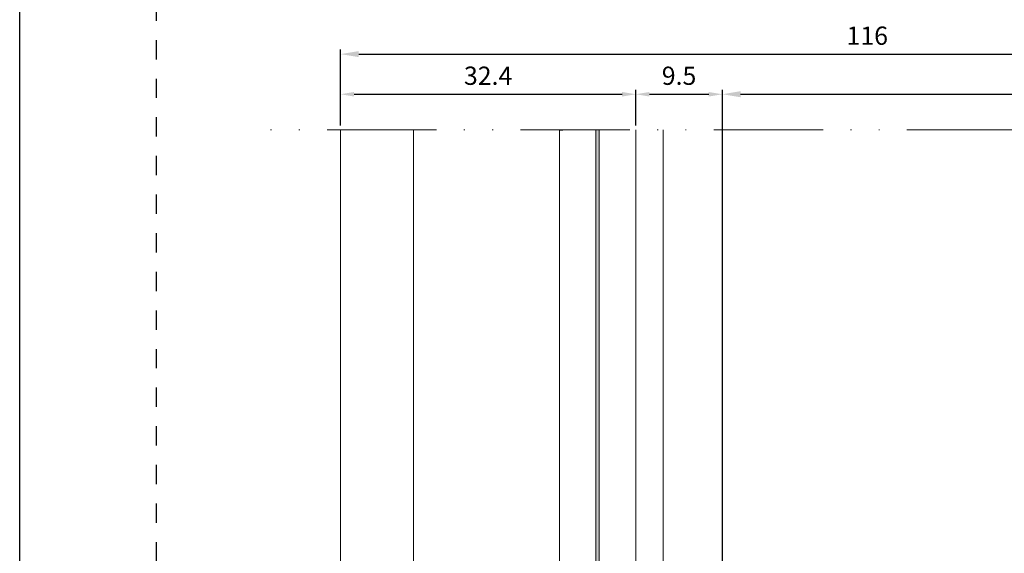
# Model space of a CAD drawing. Units: millimetres. Extents: x -646 to 2242, y -2395 to -1419.
# Drawn here: x -226 to -118, y -1898 to -1839 of the extents above; entities that cross this region are included whole.
import ezdxf

# ---------------------------------------------------------------- set-up
doc = ezdxf.new("R2010")
doc.units = ezdxf.units.MM
doc.header["$PDMODE"] = 34
doc.linetypes.add('ACAD_ISO12W100', pattern=[21, 12, -3, 0, -3, 0, -3])
doc.linetypes.add('AI-Linetype-1', pattern=[4.233333, 2.116667, -2.116667])
for name, color, linetype, lineweight in [('00_Auxiliar', 7, 'ACAD_ISO12W100', 9), ('00_cotas', 250, 'Continuous', 13), ('00_PERFILES', 7, 'Continuous', 13), ('cotas', 250, 'Continuous', 13), ('Vidrio', 7, 'Continuous', 15)]:
    doc.layers.add(name, color=color, linetype=linetype, lineweight=lineweight)
doc.layers.add('Cajetín', color=1, linetype='Continuous', plot=False)
doc.layers.add('Poliamidas', color=7, linetype='Continuous')
doc.styles.add('catalogos 2', font='arial.ttf', dxfattribs={"height": 2})
doc.dimstyles.new('1-1', dxfattribs={"dimtxt": 2, "dimasz": 1.5, "dimexe": 0.5, "dimexo": 0.5, "dimgap": 1, "dimtad": 1, "dimzin": 0, "dimdsep": 46, "dimtxsty": 'catalogos 2', "dimcen": 0, "dimclrd": 256, "dimclre": 256, "dimclrt": 256, "dimadec": 0, "dimazin": 0, "dimtp": 0.2, "dimtm": 0.2, "dimtfac": 0.2, "dimtmove": 0, "dimatfit": 3, "dimfxl": 0, "dimtolj": 1, "dimtzin": 0, "dimarcsym": 0})

# ---------------------------------------------------------------- blocks, each defined once
blk = doc.blocks.new('*D139')
at = {"layer": '00_cotas', "lineweight": -2, "transparency": 16777216}
for p, q in [((-190.84, -1850.87), (-190.84, -1846.96)), ((-189.34, -1847.46), (-159.96, -1847.46)), ((-158.46, -1850.87), (-158.46, -1846.96))]:
    blk.add_line(p, q, dxfattribs=at)
at = {"layer": '00_cotas', "transparency": 16777216}
for points in [[(-189.34, -1847.21), (-189.34, -1847.71), (-190.84, -1847.46)], [(-159.96, -1847.21), (-159.96, -1847.71), (-158.46, -1847.46)]]:
    blk.add_solid(points, dxfattribs=at)
at = {"layer": 'Defpoints', "color": 0, "transparency": 16777216}
for p in [(-158.46, -1847.46), (-190.84, -1851.37), (-158.46, -1851.37)]:
    blk.add_point(p, dxfattribs=at)
at = {"layer": '00_cotas', "transparency": 16777216, "insert": (-174.65, -1845.43), "char_height": 2, "attachment_point": 5, "style": 'catalogos 2'}
blk.add_mtext('\\A1;32.4', dxfattribs=at)
blk = doc.blocks.new('*D140')
at = {"layer": '00_cotas', "lineweight": -2, "transparency": 16777216}
for p, q in [((-158.46, -1850.87), (-158.46, -1846.96)), ((-156.96, -1847.46), (-150.46, -1847.46)), ((-148.96, -1932.04), (-148.96, -1846.96))]:
    blk.add_line(p, q, dxfattribs=at)
at = {"layer": '00_cotas', "transparency": 16777216}
for points in [[(-156.96, -1847.21), (-156.96, -1847.71), (-158.46, -1847.46)], [(-150.46, -1847.21), (-150.46, -1847.71), (-148.96, -1847.46)]]:
    blk.add_solid(points, dxfattribs=at)
at = {"layer": 'Defpoints', "color": 0, "transparency": 16777216}
for p in [(-148.96, -1847.46), (-158.46, -1851.37), (-148.96, -1932.54)]:
    blk.add_point(p, dxfattribs=at)
at = {"layer": '00_cotas', "transparency": 16777216, "insert": (-153.71, -1845.43), "char_height": 2, "attachment_point": 5, "style": 'catalogos 2'}
blk.add_mtext('\\A1;9.5', dxfattribs=at)
blk = doc.blocks.new('*D141')
at = {"layer": 'cotas', "lineweight": -2, "transparency": 16777216}
for p, q in [((-148.96, -1930.57), (-148.96, -1846.96)), ((-146.96, -1847.46), (-77.31, -1847.46)), ((-75.31, -1850.9), (-75.31, -1846.96))]:
    blk.add_line(p, q, dxfattribs=at)
at = {"layer": 'cotas', "transparency": 16777216}
for points in [[(-146.96, -1847.12), (-146.96, -1847.79), (-148.96, -1847.46)], [(-77.31, -1847.12), (-77.31, -1847.79), (-75.31, -1847.46)]]:
    blk.add_solid(points, dxfattribs=at)
at = {"layer": 'Defpoints', "color": 0, "transparency": 16777216}
for p in [(-75.31, -1847.46), (-75.31, -1851.4), (-148.96, -1931.07)]:
    blk.add_point(p, dxfattribs=at)
at = {"layer": 'cotas', "transparency": 16777216, "insert": (-112.13, -1845.46), "char_height": 2, "attachment_point": 5, "style": 'catalogos 2'}
blk.add_mtext('\\A1;74', dxfattribs=at)
blk = doc.blocks.new('*D142')
at = {"layer": 'cotas', "lineweight": -2, "transparency": 16777216}
for p, q in [((-190.84, -1850.87), (-190.84, -1842.56)), ((-188.84, -1843.06), (-77.31, -1843.06)), ((-75.31, -1850.9), (-75.31, -1842.56))]:
    blk.add_line(p, q, dxfattribs=at)
at = {"layer": 'cotas', "transparency": 16777216}
for points in [[(-188.84, -1842.73), (-188.84, -1843.39), (-190.84, -1843.06)], [(-77.31, -1842.73), (-77.31, -1843.39), (-75.31, -1843.06)]]:
    blk.add_solid(points, dxfattribs=at)
at = {"layer": 'Defpoints', "color": 0, "transparency": 16777216}
for p in [(-75.31, -1843.06), (-190.84, -1851.37), (-75.31, -1851.4)]:
    blk.add_point(p, dxfattribs=at)
at = {"layer": 'cotas', "transparency": 16777216, "insert": (-133.07, -1841.04), "char_height": 2, "attachment_point": 5, "style": 'catalogos 2'}
blk.add_mtext('\\A1;116', dxfattribs=at)
blk = doc.blocks.new('cor-9902_cortado')
at = {"layer": '00_PERFILES', "color": 7}
for points in [[(18.3, 46.13), (18.3, 3.66, 0.385871), (19.2, 2.66), (22.7, 2.29, -0.385871), (23.15, 1.8), (23.15, 0.75, -0.414214), (22.65, 0.25), (16.2, 0.25, -0.414214), (15.7, 0.75), (15.7, 6, 0.414214), (15.2, 6.5), (8.68, 6.5, 0.414214), (8.18, 6), (8.18, 0.75, -0.414214), (7.68, 0.25), (-7.68, 0.25, -0.414214), (-8.18, 0.75), (-8.18, 6, 0.414214), (-8.68, 6.5), (-15.2, 6.5, 0.414214), (-15.7, 6), (-15.7, 0.75, -0.414214), (-16.2, 0.25), (-22.65, 0.25, -0.414214), (-23.15, 0.75), (-23.15, 1.8, -0.385871), (-22.7, 2.29), (-19.2, 2.66, 0.385871), (-18.3, 3.66), (-18.3, 82.73)], [(15.4, 49.03), (15.4, 18.65, -0.550003), (14.69, 18.2, 0.133198), (11.44, 18.78, 1), (11.7, 15.89, -2.755278), (8.61, 12.8, 1), (5.72, 13.06, 0.014919), (5.7, 12.69, 0.003677), (5.7, 12.5), (5.7, 9, -0.414214), (5.2, 8.5), (-5.2, 8.5, -0.414214), (-5.7, 9), (-5.7, 12.5, 0.003677), (-5.7, 12.69, 0.014919), (-5.72, 13.06, 1), (-8.61, 12.8, -2.755278), (-11.7, 15.89, 1), (-11.44, 18.78, 0.133198), (-14.69, 18.2, -0.550003), (-15.4, 18.65), (-15.4, 79.83)]]:
    blk.add_lwpolyline(points, format="xyb", dxfattribs=at)
blk.add_lwpolyline([(5.2, 2.25), (-5.2, 2.25, -0.414214), (-5.7, 2.75), (-5.7, 6, -0.414214), (-5.2, 6.5), (5.2, 6.5, -0.414214), (5.7, 6), (5.7, 2.75, -0.414214)], format="xyb", close=True, dxfattribs=at)

msp = doc.modelspace()

# ---------------------------------------------------------------- hatches: boundary and pattern name
at = {"layer": 'Vidrio'}
msp.add_hatch(color=256, dxfattribs=at).paths.add_polyline_path([(-162.458, -1851.396), (-162.458, -1946.848), (-162.838, -1946.848), (-162.838, -1851.396)])

# ---------------------------------------------------------------- linework, layer by layer
at = {"layer": '00_Auxiliar'}
msp.add_lwpolyline([(-74.312, -2019.468), (-74.312, -1851.371), (-198.838, -1851.371)], dxfattribs=at)
at = {"layer": '00_PERFILES'}
msp.add_lwpolyline([(-155.458, -1931.848), (-155.458, -1851.371)], dxfattribs=at)
at = {"layer": 'Cajetín'}
msp.add_lwpolyline([(-16.02, -2055.273), (-226.02, -2055.273), (-226.02, -1758.275), (-16.02, -1758.275), (-16.02, -2055.273)], dxfattribs=at)
at = {"layer": 'Cajetín', "linetype": 'AI-Linetype-1'}
msp.add_lwpolyline([(-31.021, -2038.369), (-211.019, -2038.369), (-211.019, -1798.371), (-31.021, -1798.371), (-31.021, -2038.369)], dxfattribs=at)
at = {"layer": 'Vidrio'}
for p, q in [((-162.838, -1946.848), (-162.838, -1851.371)), ((-162.458, -1946.848), (-162.458, -1851.371))]:
    msp.add_line(p, q, dxfattribs=at)
for points in [[(-182.838, -1851.371), (-182.838, -1995.187), (-183.838, -1996.187), (-189.838, -1996.187), (-190.838, -1995.187), (-190.838, -1851.371)], [(-158.458, -1851.371), (-158.458, -1945.848), (-159.458, -1946.848), (-166.838, -1946.848), (-166.838, -1851.371)], [(-166.838, -1851.396), (-166.458, -1851.396)]]:
    msp.add_lwpolyline(points, dxfattribs=at)

# ---------------------------------------------------------------- block references
at = {"layer": 'Poliamidas', "rotation": 315.0000000000069}
msp.add_blockref('cor-9902_cortado', (-119.868, -1939.217), dxfattribs=at)

# ---------------------------------------------------------------- dimensions: what is measured, and where the dimension line sits
at = {"layer": '00_cotas'}
for base, p1, p2, picture, middle in [((-158.458, -1847.455), (-190.838, -1851.371), (-158.458, -1851.371), '*D139', (-174.648, -1845.433)), ((-148.958, -1847.455), (-158.458, -1851.371), (-148.958, -1932.538), '*D140', (-153.708, -1845.434))]:
    dim = msp.add_linear_dim(base=base, p1=p1, p2=p2, dimstyle='1-1', override={"dimdec": 1, "dimarcsym": 1}, dxfattribs=at)
    dim.commit()
    dim.dimension.update_dxf_attribs({"geometry": picture, "text_midpoint": middle})
at = {"layer": 'cotas'}
for base, p1, picture, middle in [((-75.312, -1843.061), (-190.838, -1851.371), '*D142', (-133.075, -1841.04)), ((-75.312, -1847.455), (-148.958, -1931.066), '*D141', (-112.135, -1845.455))]:
    dim = msp.add_linear_dim(base=base, p1=p1, p2=(-75.312, -1851.396), dimstyle='1-1', override={"dimasz": 2, "dimdec": 0}, dxfattribs=at)
    dim.commit()
    dim.dimension.update_dxf_attribs({"geometry": picture, "text_midpoint": middle})

doc.saveas('drawing.dxf')
